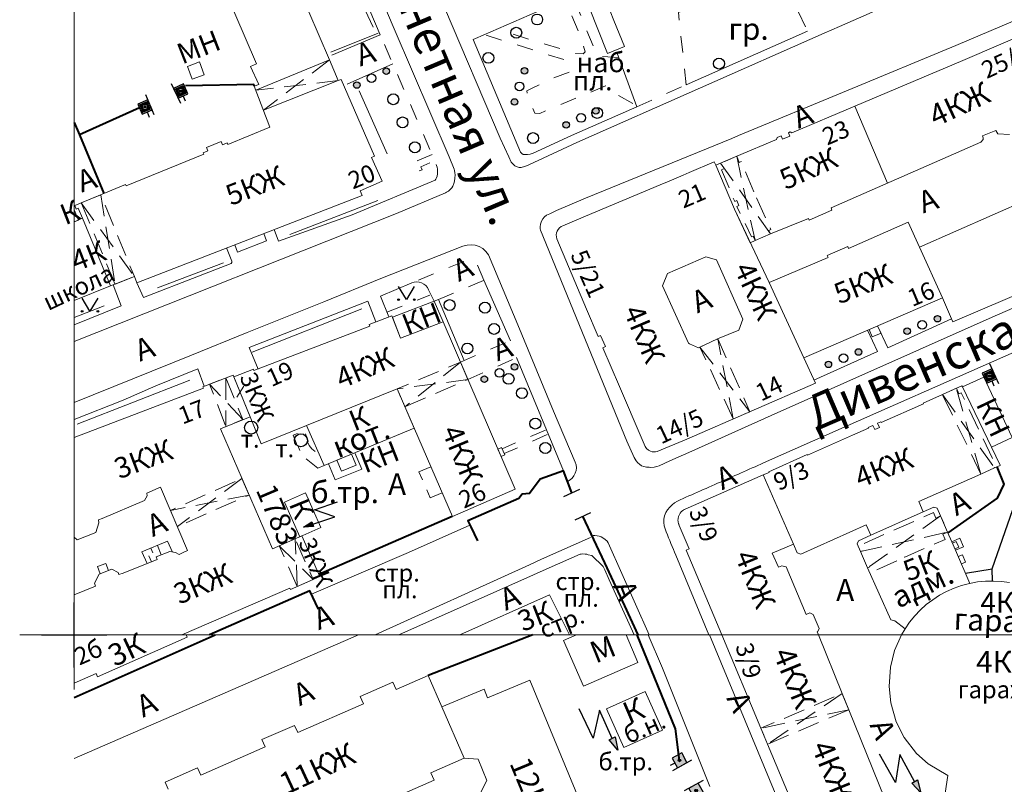
# Model space of a CAD drawing. Units: metres. Extents: x 113680 to 120708, y 95980 to 100997.
# Drawn here: x 115678 to 115859, y 96958 to 97099 of the extents above; entities that cross this region are included whole.
import ezdxf

# ---------------------------------------------------------------- set-up
doc = ezdxf.new("R2010")
doc.units = ezdxf.units.M
doc.linetypes.add('2g_01_5x1_5', pattern=[6, 3, -3])
doc.linetypes.add('2g_02x1', pattern=[6, 4, -2])
for name, color, linetype in [('02_Сетка', 7, 'Continuous'), ('03_Здания и строения', 7, 'Continuous'), ('04_Арки и галереи', 7, 'Continuous'), ('05_Элементы зданий', 7, 'Continuous'), ('06_Инженерно-технические сооружения', 7, 'Continuous'), ('07_Объекты электропередачи', 7, 'Continuous'), ('10_Границы покрытий и угодий', 7, 'Continuous'), ('13_Растительность', 7, 'Continuous'), ('14_Ограждения', 7, 'Continuous'), ('17_Топонимика', 7, 'Continuous'), ('32_Теплосеть', 7, 'Continuous')]:
    doc.layers.add(name, color=color, linetype=linetype)
doc.styles.add('LIKE11', font='bm431.shx')
doc.styles.add('LIKE14', font='p131.shx')
doc.styles.add('LIKE36', font='pragmai.shx')
doc.styles.add('Line_GUGK', font='txt')
doc.linetypes.add('2g_122_t', pattern='A,4,-4,6,-1.2,["Т",Line_GUGK,S=3.2,R=0,X=0,Y=-1.6],-5.6,6,-4,16,-4,16,-4,12', length=82.8)
doc.linetypes.add('2g_397_1', pattern='A,0,-2.5,[39,GUGK_2005.shx,S=2,R=0,X=2,Y=0],-5,[24,GUGK_2005.shx,S=2,R=0,X=2,Y=0],-2.5', length=10)
doc.linetypes.add('2g_472', pattern='A,3,[25,GUGK_2005.shx,S=1.2,R=0,X=0,Y=0],3', length=6)
doc.linetypes.add('2g_474_1a', pattern='A,3,-1,[28,GUGK_2005.shx,S=4,R=0,X=0,Y=0],-1,3', length=8)
doc.linetypes.add('2g_474_2c', pattern='A,3,-1,[32,GUGK_2005.shx,S=4,R=0,X=0,Y=0],-1,3', length=8)

# ---------------------------------------------------------------- blocks, each defined once
blk = doc.blocks.new('2g_389')
at = {"color": 0}
blk.add_circle((0, 0), 1, dxfattribs=at)
blk = doc.blocks.new('2g_210_6')
h = blk.add_hatch(color=0)
h.paths.add_polyline_path([(-2.4, 0, 1), (-3.6, 0, 1)])
h.paths.add_polyline_path([(3.6, 0, 1), (2.4, 0, 1)])
at = {"color": 0}
for centre, radius in [((-3, 0), 0.6), ((0, 0), 0.8), ((3, 0), 0.6)]:
    blk.add_circle(centre, radius, dxfattribs=at)
blk = doc.blocks.new('2g_056')
at = {"color": 0, "lineweight": 30}
blk.add_circle((0, 0), 1.2, dxfattribs=at)
blk = doc.blocks.new('2g_416')
at = {"color": 0}
blk.add_lwpolyline([(1.45, 2.4), (0, 0), (-1.45, 2.4)], dxfattribs=at)
for centre in [(-1.45, 0), (1.45, 0)]:
    blk.add_circle(centre, 0.15, dxfattribs=at)
blk = doc.blocks.new('2g_012')
at = {"color": 92}
for points in [[(0, -6), (0, 6)], [(-6, 0), (6, 0)]]:
    blk.add_lwpolyline(points, dxfattribs=at)
blk = doc.blocks.new('2g_112')
blk.add_hatch(color=0).paths.add_polyline_path([(0, 0), (0.33, 2.45), (1.45, 2.01)])
at = {"color": 0}
blk.add_lwpolyline([(0.89, 2.23), (3, 7.5), (-1.5, 4.8), (0.6, 10.4)], dxfattribs=at)
blk.add_lwpolyline([(0, 0), (0.33, 2.45), (1.45, 2.01)], close=True, dxfattribs=at)
blk = doc.blocks.new('2g_474a_1')
h = blk.add_hatch(color=255)
h.paths.add_polyline_path([(-0.85, -0.85), (0.85, -0.85), (0.85, 0.85), (-0.85, 0.85)])
edge = h.paths.add_edge_path(flags=16)
edge.add_arc((0, 0), 0.39, 0, 360)
h = blk.add_hatch(color=0)
edge = h.paths.add_edge_path()
edge.add_arc((0, 0), 0.24, 0, 360)
at = {"color": 0}
blk.add_line((0, 1), (0, 2), dxfattribs=at)
blk.add_lwpolyline([(1, -2), (1, 2)], dxfattribs=at)
blk.add_lwpolyline([(-1, -1), (1, -1), (1, 1), (-1, 1)], close=True, dxfattribs=at)
blk.add_circle((0, 0), 0.24, dxfattribs=at)
blk = doc.blocks.new('2g_474a_2')
h = blk.add_hatch(color=255)
h.paths.add_polyline_path([(0.85, 0.85), (-0.85, 0.85), (-0.85, -0.85), (0.85, -0.85)])
edge = h.paths.add_edge_path(flags=16)
edge.add_arc((0, 0), 0.39, 180, 540)
h = blk.add_hatch(color=0)
edge = h.paths.add_edge_path()
edge.add_arc((0, 0), 0.24, 0, 360)
at = {"color": 0}
blk.add_line((0, -1), (0, -2), dxfattribs=at)
blk.add_lwpolyline([(1, -2), (1, 2)], dxfattribs=at)
blk.add_lwpolyline([(1, 1), (-1, 1), (-1, -1), (1, -1)], close=True, dxfattribs=at)
blk.add_circle((0, 0), 0.24, dxfattribs=at)
blk = doc.blocks.new('2g_475_5')
at = {"color": 0}
blk.add_lwpolyline([(0, -1.6), (0, 1.6)], dxfattribs=at)

msp = doc.modelspace()

# ---------------------------------------------------------------- linework, layer by layer
at = {"layer": '02_Сетка', "color": 1, "linetype": 'Continuous', "lineweight": 20}
msp.add_lwpolyline([(115688.18, 96985.54), (115688.18, 97985.54), (116688.18, 97985.54), (116688.18, 96985.54)], close=True, dxfattribs=at)
at = {"layer": '02_Сетка', "color": 1, "linetype": 'Continuous', "lineweight": 20, "flags": 128}
for points in [[(115688.18, 96975.54), (115688.18, 96995.54)], [(115678.18, 96985.54), (115698.18, 96985.54)]]:
    msp.add_lwpolyline(points, dxfattribs=at)
at = {"layer": '03_Здания и строения', "color": 7, "linetype": 'Continuous', "lineweight": 20, "flags": 128}
for points in [[(115708.07, 97122.34), (115721.73, 97090.51), (115720.62, 97090.05), (115722.14, 97086.75), (115721.31, 97086.41), (115724.19, 97078.86), (115716.46, 97075.72), (115716.35, 97076), (115715.45, 97075.63), (115715.2, 97076.25), (115712.55, 97075.18), (115712.8, 97074.56), (115711.9, 97074.19), (115712.02, 97073.92), (115697.75, 97068.12), (115697.64, 97068.36), (115688.3, 97064.47), (115688.56, 97063.83), (115688.94, 97063.97), (115689.71, 97062.13), (115694.87, 97049.7), (115699.27, 97051.45), (115699.74, 97050.28), (115741.17, 97066.34), (115740.8, 97067.16), (115744.85, 97068.95), (115742.89, 97073.3), (115743.39, 97073.56), (115737.32, 97087.67), (115736.76, 97087.44), (115735.12, 97091.27), (115718.04, 97131.04)], [(115786.78, 97100.22), (115787.45, 97098.51), (115789.36, 97093.69), (115786.23, 97092.45), (115781.15, 97105.28)], [(115860.15, 97077.55), (115858.04, 97077.64), (115857.66, 97078.3), (115855.23, 97077.32), (115855.33, 97076.95), (115855.33, 97076.64), (115854.88, 97076.13), (115827.38, 97064.03), (115827.53, 97063.66), (115823.35, 97061.81), (115823.21, 97062.12), (115816.23, 97059.28), (115813.42, 97058.05), (115812.52, 97057.61), (115809.59, 97063.79), (115806.16, 97071.9), (115807.06, 97072.28), (115810.01, 97073.53), (115817.35, 97076.64), (115817.44, 97076.97), (115818.18, 97077.28), (115818.44, 97076.66), (115819.81, 97077.24), (115819.55, 97077.86), (115819.87, 97078), (115820.15, 97077.82), (115831.76, 97082.73), (115851.59, 97091.13), (115865.58, 97097.13)], [(115721.58, 97085.7), (115735.12, 97091.27)], [(115723, 97081.99), (115736.76, 97087.44)], [(115831.76, 97082.73), (115837.74, 97068.59)], [(115688.18, 97063.71), (115688.98, 97061.82), (115688.18, 97061.49)], [(115708.02, 96985.54), (115727.87, 96994.15), (115727.99, 96993.88), (115733.37, 96996.26), (115730.08, 97003.74), (115724.66, 97001.38), (115715.09, 97023.45), (115720.55, 97025.67), (115717.41, 97033.3), (115711.88, 97031.17), (115711.99, 97030.89), (115688.18, 97021.85), (115688.18, 97021.85)], [(115718.1, 97029.25), (115719.39, 97031.26)], [(115688.18, 96992.92), (115692.15, 96994.53), (115691.93, 96995.06), (115692.81, 96996.75), (115695.15, 96997.62), (115696.29, 96997.02), (115696.43, 96996.65), (115697.2, 96996.92), (115703.45, 96999.39), (115703.28, 96999.89), (115705.8, 97000.86), (115706.85, 97000.69), (115707.52, 97000.35), (115708.35, 97000.74), (115709.05, 97001.06), (115704.08, 97012.7), (115703.65, 97012.53), (115701.56, 97011.59), (115701.64, 97011.09), (115701.1, 97010.25), (115693.36, 97006.98), (115692.67, 97006.69), (115692.76, 97006.18), (115692.21, 97004.35), (115688.78, 97003), (115688.18, 97003.54)], [(115840.3, 96985.54), (115840.96, 96986.69), (115841.81, 96987.91), (115842.74, 96989.06), (115843.77, 96990.13), (115844.87, 96991.12), (115846.05, 96992.02), (115847.3, 96992.83), (115848.61, 96993.54), (115849.97, 96994.14), (115851.37, 96994.63), (115852.8, 96995.01), (115854.26, 96995.28), (115855.74, 96995.43), (115857.22, 96995.46), (115858.71, 96995.38), (115860.18, 96995.18)], [(115759.08, 96985.54), (115775.61, 96992.94), (115779.27, 96985.54)], [(115688.18, 96976.68), (115692.23, 96978.46), (115692.49, 96977.86), (115708.96, 96985.11), (115708.77, 96985.54)], [(115789.68, 96985.54), (115791.86, 96980.5), (115781.87, 96976.15), (115778.17, 96984.51), (115780.55, 96985.54)], [(115807.3, 96985.54), (115814.47, 96968.4), (115815.7, 96965.47), (115826.81, 96938.9), (115828.63, 96939.84), (115839.53, 96945.77), (115840.43, 96946.26), (115839.98, 96947.09), (115839.17, 96948.57), (115839.35, 96949.28), (115839.42, 96950.44), (115839.29, 96951.27), (115838.93, 96952.28), (115838.36, 96953.19), (115837.68, 96953.88), (115836.96, 96954.38), (115837.23, 96955.41), (115830.61, 96971.78), (115829.4, 96974.77), (115825.04, 96985.54)], [(115848.33, 96956.49), (115848.85, 96959.72), (115845.2, 96961.83), (115843.06, 96963.78), (115840.82, 96966.68), (115839.35, 96969.59), (115838.36, 96973.08), (115838.04, 96976.07), (115838.28, 96979.62), (115839.04, 96982.68), (115840.3, 96985.54)], [(115748.36, 96956.23), (115754.36, 96958.86), (115753.77, 96960.19), (115759.93, 96962.88), (115755.79, 96972.35), (115753.28, 96978.09), (115747.39, 96975.51), (115746.81, 96976.84), (115740.81, 96974.22), (115741.39, 96972.89), (115729.31, 96967.6), (115728.73, 96968.93), (115722.73, 96966.31), (115723.31, 96964.98), (115711.47, 96959.8), (115710.89, 96961.13), (115704.9, 96958.51), (115705.48, 96957.18)]]:
    msp.add_lwpolyline(points, dxfattribs=at)
for points in [[(115709.04, 97090.07), (115711.24, 97090.89), (115712.12, 97088.52), (115709.92, 97087.7)], [(115873.2, 97076.82), (115863.79, 97072.71), (115862.86, 97072.32), (115866.19, 97065.63), (115864.1, 97064.75), (115863.65, 97065.67), (115843.65, 97056.84), (115847.86, 97047.53), (115849.51, 97043.65), (115849.78, 97043.08), (115884.1, 97057.75), (115885.97, 97058.7), (115875.8, 97077.98), (115875.2, 97077.7)], [(115688.18, 97047.04), (115688.18, 97061.49), (115689.71, 97062.13), (115694.87, 97049.7)], [(115815.98, 97050.31), (115822.35, 97036.48), (115847.86, 97047.53), (115843.65, 97056.84), (115841.53, 97061.4), (115830.6, 97056.6), (115830.43, 97056.95), (115826.67, 97055.32), (115826.82, 97054.95)], [(115797.27, 97051.98), (115796.37, 97049.72), (115801.14, 97039.16), (115801.31, 97039.06), (115802.98, 97038.34), (115806.47, 97039.95), (115810.42, 97041.6), (115811.16, 97043.58), (115806.29, 97054.5), (115804.32, 97055.08)], [(115746.72, 97043.96), (115754.39, 97046.91), (115756.02, 97043.11), (115748.2, 97040.1)], [(115757.75, 97007.34), (115769.31, 97012.32), (115756.02, 97043.11), (115748.2, 97040.1), (115746.62, 97044.21), (115742.45, 97042.6), (115742.55, 97042.32), (115721.25, 97034.13), (115721.15, 97034.41), (115717.53, 97033.02), (115722.61, 97020.65), (115747.58, 97030.79)], [(115814.89, 97014.96), (115815.96, 97015.43), (115815.9, 97015.56), (115823, 97018.72), (115823.06, 97018.58), (115830.76, 97022), (115831.32, 97022.25), (115834.27, 97023.56), (115834.21, 97023.7), (115835.06, 97024.07), (115835.39, 97023.32), (115836.26, 97023.71), (115835.92, 97024.46), (115836.49, 97024.71), (115836.55, 97024.57), (115844.33, 97028.03), (115844.27, 97028.17), (115847.84, 97029.75), (115850.4, 97030.89), (115851.43, 97031.34), (115851.52, 97031.15), (115856.88, 97020.04), (115858.46, 97016.76), (115858.48, 97016.72), (115857.42, 97016.25), (115854.91, 97015.13), (115843.48, 97010.06), (115844.31, 97008.19), (115834.66, 97003.89), (115833.83, 97005.77), (115821.78, 97000.39), (115821.15, 97000.65), (115820.44, 97002.26)], [(115851.52, 97031.15), (115855.46, 97032.91), (115860.68, 97021.87), (115856.88, 97020.04)], [(115730.91, 97024.02), (115747.58, 97030.79), (115750.73, 97023.53), (115734.15, 97016.7)], [(115736.52, 97017.68), (115739.19, 97018.78), (115740.02, 97016.74), (115737.36, 97015.67)], [(115807.3, 96985.54), (115825.04, 96985.54), (115824.79, 96986.13), (115824.92, 96986.18), (115825.18, 96986.73), (115824.09, 96989.31), (115823.45, 96989.63), (115822.77, 96989.33), (115819.08, 96998.07), (115818.34, 96998.27), (115817.69, 96998.02), (115816.54, 97000.6), (115820.44, 97002.26), (115814.89, 97014.96), (115800.52, 97008.68), (115800.42, 97008.63), (115800.32, 97008.58), (115800.22, 97008.51), (115800.12, 97008.45), (115800.03, 97008.37), (115799.94, 97008.3), (115799.85, 97008.21), (115799.76, 97008.12), (115799.68, 97008.02), (115799.61, 97007.92), (115799.54, 97007.81), (115799.48, 97007.7), (115799.42, 97007.58), (115799.37, 97007.47), (115799.33, 97007.34), (115799.29, 97007.22), (115799.26, 97007.09), (115799.24, 97006.97), (115799.23, 97006.84), (115799.22, 97006.71), (115799.22, 97006.59), (115799.23, 97006.46), (115799.24, 97006.34), (115799.27, 97006.22), (115799.29, 97006.11), (115799.33, 97005.99), (115799.36, 97005.89), (115799.41, 97005.78), (115799.45, 97005.68), (115801.26, 97001.36), (115800.75, 97001.14)], [(115729.67, 97003.56), (115733.56, 97005.27), (115730.74, 97011.68), (115726.85, 97009.97)], [(115852.91, 96995.03), (115850.25, 97001.12), (115849.57, 97002.67), (115848.8, 97004.45), (115847.5, 97007.42), (115846.88, 97008.86), (115846.24, 97009.04), (115844.31, 97008.19), (115834.66, 97003.89), (115832.38, 97002.87), (115832.14, 97002.29), (115832.77, 97000.87), (115834.09, 96997.9), (115838.35, 96988.3), (115839.07, 96988.13), (115840.97, 96986.69), (115841.81, 96987.91), (115842.74, 96989.06), (115843.77, 96990.13), (115844.87, 96991.12), (115846.05, 96992.02), (115847.3, 96992.83), (115848.61, 96993.54), (115849.97, 96994.14), (115851.37, 96994.63), (115852.8, 96995.01)], [(115759.93, 96962.88), (115755.79, 96972.35), (115763.56, 96975.55), (115764.2, 96974), (115771.99, 96977.22), (115782.96, 96950.69), (115781.44, 96950.06), (115784.19, 96943.42), (115780.45, 96941.87), (115769.45, 96937.33), (115768.61, 96939.36), (115769.64, 96941.34), (115768.65, 96943.83), (115766.76, 96943.81), (115763.98, 96950.11), (115764.89, 96951.31), (115762.81, 96956.3), (115764.09, 96958.78), (115762.45, 96962.74)]]:
    msp.add_lwpolyline(points, close=True, dxfattribs=at)
msp.add_lwpolyline([(115809.59, 97063.79), (115815.98, 97050.31), (115822.35, 97036.48), (115824.48, 97031.8), (115800.86, 97021.54), (115795.41, 97019.27, -0.170409), (115794.17, 97019.31), (115793.78, 97019.52), (115793.45, 97019.81), (115793.2, 97020.17), (115793.2, 97020.17), (115793.2, 97020.17), (115792.65, 97021.46), (115788.49, 97031.23), (115785.43, 97038.35), (115785.87, 97038.54), (115784.99, 97040.57), (115784.56, 97040.38), (115782.38, 97045.45), (115776.95, 97058.37), (115776.95, 97058.37), (115776.86, 97058.72), (115776.84, 97059.08), (115776.88, 97059.44), (115777, 97059.78, -0.197662), (115778.04, 97060.77), (115782.2, 97062.5), (115795.96, 97068.27), (115797.62, 97068.97), (115800.16, 97070.05), (115801.27, 97070.53), (115805.9, 97072.49), (115806.16, 97071.9), (115809.59, 97063.79)], format="xyb", dxfattribs=at)
at = {"layer": '04_Арки и галереи', "color": 7, "linetype": '2g_02x1', "lineweight": 20, "flags": 128}
for points in [[(115735.12, 97091.27), (115723, 97081.99)], [(115736.76, 97087.44), (115721.58, 97085.7)], [(115813.42, 97058.05), (115813.06, 97058.87), (115812.73, 97058.72), (115810.04, 97064.33), (115810.43, 97064.5), (115810.04, 97065.42), (115809.65, 97065.25), (115807.2, 97071.02), (115807.53, 97071.16), (115807.06, 97072.28), (115810.01, 97073.53), (115810.48, 97072.41), (115810.83, 97072.56), (115813.28, 97066.79), (115812.93, 97066.64), (115813.32, 97065.72), (115813.67, 97065.87), (115816.29, 97060.07), (115815.9, 97059.89), (115816.23, 97059.28)], [(115810.01, 97073.53), (115813.38, 97058.11)], [(115807.06, 97072.28), (115816.24, 97059.27)], [(115693.1, 97066.47), (115695.72, 97050.04)], [(115689.5, 97064.97), (115699.27, 97051.45)], [(115699.27, 97051.45), (115695.72, 97050.04)], [(115803.24, 97038.46), (115812.46, 97026.58)], [(115809.39, 97025.25), (115806.52, 97039.96)], [(115759.22, 97035.71), (115749.01, 97027.48)], [(115719.23, 97025.16), (115713.1, 97031.64)], [(115716.08, 97032.79), (115716.09, 97023.86)], [(115760.61, 97032.49), (115747.58, 97030.79)], [(115847.84, 97029.75), (115857.42, 97016.25)], [(115854.91, 97015.13), (115850.4, 97030.89)], [(115719.04, 97014.33), (115707.17, 97005.46)], [(115720.37, 97011.27), (115705.91, 97008.42)], [(115847.5, 97007.42), (115834.09, 96997.9)], [(115832.77, 97000.87), (115848.8, 97004.45)], [(115729.23, 96994.43), (115728.83, 97003.2)], [(115725.91, 97001.93), (115732.14, 96995.72)], [(115829.4, 96974.77), (115815.7, 96965.47)], [(115830.61, 96971.78), (115814.47, 96968.4)]]:
    msp.add_lwpolyline(points, dxfattribs=at)
for points in [[(115689.5, 97064.97), (115693.1, 97066.47), (115699.27, 97051.45), (115695.72, 97050.04)], [(115809.39, 97025.25), (115803.24, 97038.46), (115806.52, 97039.96), (115812.46, 97026.58)], [(115759.22, 97035.71), (115760.61, 97032.49), (115749.01, 97027.48), (115747.58, 97030.79)], [(115716.08, 97032.79), (115719.23, 97025.16), (115716.08, 97023.86), (115713.1, 97031.64)], [(115854.91, 97015.13), (115847.84, 97029.75), (115850.4, 97030.89), (115850.88, 97029.89), (115851.27, 97030.08), (115857.42, 97017.27), (115857.03, 97017.08), (115857.42, 97016.25)], [(115719.04, 97014.33), (115720.37, 97011.27), (115707.17, 97005.46), (115705.91, 97008.42)], [(115847.5, 97007.42), (115846.89, 97007.15), (115846.64, 97007.04), (115846.19, 97008.04), (115833.07, 97002.2), (115833.52, 97001.2), (115832.77, 97000.87), (115834.09, 96997.9), (115834.9, 96998.26), (115835.31, 96997.32), (115840.14, 96999.47), (115840.05, 96999.68), (115840.84, 97000.03), (115840.93, 96999.82), (115848.34, 97003.11), (115847.92, 97004.05), (115848.8, 97004.45)], [(115729.23, 96994.43), (115725.91, 97001.93), (115728.83, 97003.2), (115732.14, 96995.72)], [(115830.61, 96971.78), (115815.7, 96965.47), (115814.47, 96968.4), (115829.4, 96974.77)]]:
    msp.add_lwpolyline(points, close=True, dxfattribs=at)
at = {"layer": '05_Элементы зданий', "color": 7, "linetype": 'Continuous', "lineweight": 20, "flags": 128}
for points in [[(115717.73, 97057.26), (115718.25, 97055.9), (115723.59, 97057.97), (115723.07, 97059.33)], [(115834.36, 97041.69), (115834.95, 97040.33), (115836.55, 97041), (115835.92, 97042.36)], [(115701.61, 96998.66), (115700.64, 97000.81), (115705.39, 97002.76), (115706.27, 97000.78)], [(115849.67, 97002.44), (115850.38, 97002.75), (115850.85, 97001.66), (115850.15, 97001.35)], [(115702.31, 97001.5), (115702.69, 97000.62)], [(115704.21, 97000.25), (115703.5, 97001.99)], [(115692.96, 96996.81), (115692.47, 96998.14), (115694.03, 96998.71), (115694.52, 96997.38)], [(115701.94, 97000.08), (115702.41, 96998.98)], [(115851.34, 96998.62), (115852.11, 96998.95), (115851.53, 97000.29), (115850.76, 96999.95)]]:
    msp.add_lwpolyline(points, dxfattribs=at)
for points in [[(115766.12, 97019.71), (115766.8, 97020), (115767.39, 97018.63), (115766.72, 97018.34)], [(115850.25, 97001.12), (115849.57, 97002.67), (115851.05, 97003.32), (115851.73, 97001.77)]]:
    msp.add_lwpolyline(points, close=True, dxfattribs=at)
at = {"layer": '05_Элементы зданий', "color": 7, "linetype": '2g_02x1', "lineweight": 20, "flags": 128}
msp.add_lwpolyline([(115753.8, 97016.44), (115751.6, 97015.51), (115753.67, 97010.76), (115755.86, 97011.7)], dxfattribs=at)
at = {"layer": '06_Инженерно-технические сооружения', "color": 7, "linetype": '2g_02x1', "lineweight": 20, "flags": 128}
msp.add_lwpolyline([(115734.15, 97016.7), (115733, 97016.2), (115730.03, 97018.53), (115729.32, 97020.39), (115729.22, 97020.36), (115728.47, 97022.27), (115730.51, 97023.11), (115731.25, 97021.14), (115731.09, 97021.07), (115731.09, 97021.07), (115731.41, 97020.37), (115731.88, 97019.75), (115732.48, 97019.25), (115733.17, 97018.9), (115733.17, 97018.9)], close=True, dxfattribs=at)
at = {"layer": '07_Объекты электропередачи', "color": 7, "linetype": 'Continuous', "lineweight": 20, "flags": 128}
msp.add_lwpolyline([(115786.07, 96971.99), (115793.2, 96975.14), (115796.35, 96968.07), (115789.24, 96964.87)], close=True, dxfattribs=at)
at = {"layer": '10_Границы покрытий и угодий', "color": 7, "linetype": 'Continuous', "lineweight": 20, "flags": 128}
for points in [[(115688.18, 97196.46), (115690.14, 97197.14), (115690.88, 97195.28), (115701.15, 97198.6), (115703.18, 97193.57), (115709.99, 97177.51), (115715.29, 97164.85), (115723.32, 97145.7), (115744.47, 97095.87), (115735.58, 97092.15)], [(115725.83, 97146.84), (115747.06, 97096.96), (115757.13, 97073.42), (115758.07, 97071.18), (115758.14, 97070.92), (115758.22, 97070.49), (115758.23, 97070.1), (115758.22, 97069.49), (115758.15, 97068.97), (115758.02, 97068.54), (115757.81, 97068.06), (115757.61, 97067.72), (115757.36, 97067.41), (115757.04, 97067.14), (115756.68, 97066.91), (115756.47, 97066.8), (115747.46, 97063.01), (115688.18, 97039.49)], [(115756.3, 97100.87), (115766.54, 97076.85), (115768.12, 97073.46), (115768.57, 97072.46), (115768.89, 97072.06), (115769.23, 97071.77), (115769.65, 97071.58), (115770.01, 97071.5), (115770.37, 97071.48), (115770.98, 97071.63), (115771.39, 97071.79), (115771.82, 97071.99), (115780.65, 97076.04), (115826.12, 97096.18), (115828.92, 97097.39), (115845.38, 97104.71)], [(115781.71, 97103.85), (115761.99, 97095.16), (115761.59, 97094.99), (115770.27, 97074.29), (115770.48, 97074.02), (115770.74, 97073.86), (115771.04, 97073.84), (115771.07, 97073.84), (115771.57, 97073.86), (115772.04, 97073.95), (115772.59, 97074.13), (115779.66, 97077.36), (115791.65, 97082.63), (115788.02, 97092.51)], [(115860.87, 97098.38), (115850.3, 97093.88)], [(115823.06, 97096.56), (115800.7, 97086.65)], [(115801.79, 97019.34), (115797.71, 97017.56), (115795.75, 97016.66), (115795.31, 97016.49), (115794.86, 97016.38), (115794.23, 97016.34), (115793.9, 97016.36), (115793.43, 97016.38), (115792.96, 97016.5), (115792.53, 97016.66), (115792.12, 97016.92), (115791.81, 97017.21), (115791.52, 97017.56), (115791.19, 97018.18), (115789.84, 97021.17), (115773.94, 97059.93), (115773.88, 97060.2), (115773.9, 97060.55), (115773.96, 97061.06), (115774.14, 97061.61), (115774.36, 97062.06), (115774.68, 97062.42), (115775.05, 97062.69), (115775.65, 97062.98), (115776.9, 97063.59), (115782.22, 97065.86), (115809.1, 97076.82), (115810.33, 97077.33), (115830.51, 97085.68), (115850.3, 97093.88), (115830.51, 97085.68), (115810.33, 97077.33), (115809.1, 97076.82), (115782.22, 97065.86), (115776.9, 97063.59), (115775.65, 97062.98), (115775.05, 97062.69), (115774.68, 97062.42), (115774.36, 97062.06), (115774.14, 97061.61), (115773.96, 97061.06), (115773.9, 97060.55), (115773.88, 97060.2), (115773.94, 97059.93), (115789.84, 97021.17), (115791.19, 97018.18), (115791.52, 97017.56), (115791.81, 97017.21), (115792.12, 97016.92), (115792.53, 97016.66), (115792.96, 97016.5), (115793.43, 97016.38), (115793.9, 97016.36), (115794.23, 97016.34), (115794.86, 97016.38), (115795.31, 97016.49), (115795.75, 97016.66), (115797.71, 97017.56), (115801.79, 97019.34), (115816.34, 97025.91), (115856.99, 97043.99), (115885.02, 97056.14)], [(115724.96, 97060.06), (115725.79, 97057.91), (115739.29, 97062.8), (115754.56, 97069.16)], [(115688.18, 97028.25), (115709.79, 97036.98), (115719.98, 97041.13), (115734.08, 97046.78), (115744.6, 97051.04), (115759.69, 97057), (115759.69, 97057), (115760.43, 97057.21), (115761.19, 97057.27), (115761.94, 97057.18), (115762.67, 97056.94), (115763.33, 97056.56), (115763.9, 97056.06), (115764.36, 97055.45), (115764.36, 97055.45), (115769.75, 97042.58), (115776.35, 97026.71), (115780.31, 97017.31), (115780.47, 97016.81), (115780.53, 97016.29), (115780.48, 97015.76), (115780.34, 97015.26), (115780.1, 97014.79), (115779.77, 97014.38), (115779.37, 97014.04), (115778.91, 97013.78)], [(115699.74, 97050.28), (115700.95, 97047.6), (115711.03, 97051.5), (115717.05, 97053.84), (115717.16, 97053.99), (115717.2, 97054.18), (115717.19, 97054.27), (115716.23, 97056.68)], [(115695.38, 97049.9), (115696.85, 97046.02), (115688.18, 97042.58)], [(115746.06, 97044), (115744.5, 97047.85), (115750.26, 97050.26), (115750.26, 97050.26), (115750.71, 97050.4), (115751.17, 97050.44), (115751.63, 97050.4), (115752.07, 97050.27), (115752.48, 97050.05), (115752.84, 97049.76), (115753.14, 97049.41), (115753.36, 97049), (115754.39, 97046.91), (115754.2, 97046.83)], [(115763.52, 97050.74), (115763.52, 97050.74), (115768.43, 97039.63)], [(115743.69, 97043.08), (115742.22, 97046.89), (115720.36, 97038.39), (115722.01, 97034.42)], [(115754.39, 97046.91), (115755.16, 97047.23), (115759.88, 97035.99)], [(115804.87, 96985.54), (115798.8, 97000.2), (115798.58, 97000.74), (115798.37, 97001.27), (115798.15, 97001.81), (115797.93, 97002.34), (115797.71, 97002.88), (115797.5, 97003.41), (115797.28, 97003.95), (115797.06, 97004.49), (115796.84, 97005.03), (115796.69, 97005.62), (115796.61, 97006.23), (115796.63, 97006.84), (115796.76, 97007.45), (115797, 97008.03), (115797.32, 97008.56), (115797.7, 97009.04), (115798.12, 97009.46), (115798.59, 97009.83), (115799.1, 97010.14), (115799.63, 97010.38), (115800.16, 97010.62), (115800.69, 97010.85), (115801.22, 97011.09), (115801.75, 97011.32), (115802.28, 97011.55), (115802.81, 97011.79), (115803.33, 97012.02), (115803.86, 97012.26), (115804.39, 97012.49), (115804.92, 97012.73), (115805.45, 97012.96), (115805.98, 97013.19), (115806.51, 97013.43), (115807.03, 97013.66), (115807.56, 97013.9), (115808.09, 97014.13), (115808.62, 97014.37), (115809.15, 97014.6), (115809.68, 97014.83), (115810.21, 97015.07), (115810.73, 97015.3), (115811.26, 97015.54), (115811.79, 97015.77), (115812.32, 97016.01), (115812.85, 97016.24), (115813.38, 97016.47), (115813.91, 97016.71), (115814.43, 97016.94), (115814.96, 97017.18), (115835.59, 97026.34), (115850.64, 97032.94), (115863.1, 97038.47)], [(115778.17, 97015.74), (115769.54, 97036.52)], [(115712.12, 97031.27), (115710.94, 97034.44), (115703.22, 97031.36), (115697.19, 97028.73), (115688.18, 97025.15)], [(115731.82, 96993.02), (115749.7, 97000.73), (115760.96, 97005.7)], [(115783.14, 97003.47), (115774.14, 96999.45), (115771.89, 96998.44), (115743.53, 96985.54)], [(115793.9, 96985.54), (115786.41, 97002.45), (115786.2, 97002.8), (115785.85, 97003.11), (115785.42, 97003.39), (115785.08, 97003.56), (115784.74, 97003.68), (115784.33, 97003.77), (115783.95, 97003.8), (115783.63, 97003.8), (115783.43, 97003.77)], [(115791.17, 96985.54), (115786.56, 96995.65), (115785.77, 96997.53), (115785.45, 96998.14), (115783.35, 97000.14), (115782.73, 97000.3), (115782.46, 97000.38), (115782.13, 97000.42), (115781.74, 97000.45), (115781.44, 97000.42), (115781.24, 97000.38), (115774.98, 96997.65), (115772.67, 96996.62), (115747.91, 96985.54)], [(115688.18, 96962.84), (115740.46, 96985.54)], [(115793.76, 96985.54), (115796.39, 96979.42), (115805.1, 96957.7)], [(115831.55, 96921.61), (115805.01, 96985.54)]]:
    msp.add_lwpolyline(points, dxfattribs=at)
at = {"layer": '10_Границы покрытий и угодий', "color": 7, "linetype": '2g_01_5x1_5', "lineweight": 20, "flags": 128}
for points in [[(115800.7, 97086.65), (115799.32, 97099.94), (115817.64, 97107.86), (115823.06, 97096.56)], [(115788.32, 97091.68), (115784.43, 97091.91), (115780.98, 97100.26), (115780.23, 97101.76), (115779.52, 97101.85), (115779.12, 97100.88), (115781.69, 97094.5), (115782.13, 97092.73), (115781.78, 97092.37), (115780.45, 97092.42), (115766.21, 97096.8)], [(115754.56, 97069.16), (115754.68, 97069.31), (115754.8, 97069.57), (115754.92, 97069.88), (115754.99, 97070.29), (115755.03, 97070.74), (115755, 97071.15), (115754.94, 97071.52), (115754.82, 97071.86), (115754.6, 97072.5), (115744.47, 97095.87)], [(115763.93, 97095.8), (115778.41, 97091.26), (115779.25, 97090.64), (115779.52, 97089.67), (115779.3, 97089), (115775.84, 97087.76), (115772.56, 97086.13), (115771.41, 97085.55), (115771.55, 97084.53), (115772.92, 97081.47), (115773.81, 97081.43), (115785.9, 97086.48), (115786.56, 97086.34), (115787.4, 97085.5), (115787.85, 97084.97), (115791.55, 97082.91)], [(115791.65, 97082.64), (115800.7, 97086.65)], [(115754, 97073.86), (115750.54, 97072.38), (115751.26, 97070.68), (115752.18, 97071.07), (115751.95, 97071.62), (115754.48, 97072.67)], [(115763.52, 97050.74), (115762.21, 97053.85), (115761.99, 97054.08), (115761.72, 97054.28), (115761.43, 97054.41), (115761.11, 97054.49), (115760.78, 97054.5), (115760.46, 97054.46), (115760.15, 97054.35), (115750.26, 97050.26)], [(115755.16, 97047.23), (115763.52, 97050.74)], [(115745.71, 97044.87), (115753.62, 97048.02)], [(115759.22, 97035.71), (115768.43, 97039.63)], [(115760.61, 97032.49), (115769.54, 97036.52)], [(115774.85, 97023.21), (115766.9, 97019.78)], [(115775.19, 97022.41), (115767.28, 97018.89)]]:
    msp.add_lwpolyline(points, dxfattribs=at)
at = {"layer": '13_Растительность', "color": 7, "linetype": '2g_397_1', "lineweight": 20, "flags": 128}
for points in [[(115743.18, 97097.28), (115730.51, 97124.28), (115722.01, 97147.12)], [(115740.62, 97085.55), (115745.74, 97073.97)], [(115727.84, 97059.18), (115744.05, 97065.4)], [(115703.53, 97049.38), (115715.63, 97053.95)], [(115688.2, 97043.87), (115693.71, 97046.02)], [(115720.94, 97037.51), (115741.1, 97045.47)], [(115688.72, 97024.32), (115709.44, 97032.37)]]:
    msp.add_lwpolyline(points, dxfattribs=at)
at = {"layer": '14_Ограждения', "color": 7, "linetype": '2g_474_1a', "lineweight": 20, "flags": 128}
for points in [[(115735.36, 97092.69), (115744.08, 97096.16)], [(115746.79, 97090.52), (115738.42, 97086.8)], [(115835.92, 97042.36), (115837.8, 97038.31), (115849.51, 97043.65)], [(115824.22, 97032.37), (115835.91, 97037.65), (115834.05, 97041.55)]]:
    msp.add_lwpolyline(points, dxfattribs=at)
at = {"layer": '14_Ограждения', "color": 7, "linetype": '2g_472', "lineweight": 40, "flags": 128}
for points in [[(115721.31, 97086.41), (115721.21, 97086.71), (115708.69, 97086.46)], [(115700.24, 97082.42), (115689.15, 97077.45)], [(115688.18, 97079.75), (115689.2, 97077.47), (115693.65, 97066.7)], [(115779.7, 97011.69), (115778.17, 97015.74), (115773.88, 97014.19), (115771.91, 97011.55), (115770.59, 97011.44), (115769.97, 97010.64), (115760.57, 97006.5), (115761.11, 97005.4), (115762.35, 97002.82)], [(115857.86, 97016.44), (115859.13, 97013.26), (115857.88, 97010.68), (115848.86, 97004.31)], [(115733.17, 96996.72), (115757.71, 97007.38)], [(115791.9, 96985.54), (115789.42, 96990.87), (115785.74, 96998.79), (115781.75, 97007.37)], [(115733.11, 96990.27), (115731.55, 96993.67), (115713.07, 96985.54)], [(115688.18, 96974.07), (115714.12, 96985.54)], [(115772.52, 96985.54), (115753.28, 96978.09)], [(115799.51, 96962.49), (115798.77, 96968.3), (115791.72, 96985.54)]]:
    msp.add_lwpolyline(points, dxfattribs=at)
at = {"layer": '14_Ограждения', "color": 7, "linetype": '2g_474_2c', "lineweight": 20, "flags": 128}
msp.add_lwpolyline([(115734.97, 97017), (115736.21, 97014.06), (115741.06, 97016.02), (115739.82, 97019)], dxfattribs=at)
at = {"layer": '32_Теплосеть', "color": 200, "linetype": '2g_122_t', "lineweight": 30, "flags": 128}
for points in [[(115857.05, 96995.46), (115856.96, 96997.7), (115865.08, 97020.92), (115868.73, 97023.07)], [(115852.1, 96996.88), (115856.96, 96997.7)]]:
    msp.add_lwpolyline(points, dxfattribs=at)

# ---------------------------------------------------------------- block references
at = {"layer": '02_Сетка', "color": 92, "linetype": 'Continuous', "lineweight": 20}
msp.add_blockref('2g_012', (115688.18, 96985.54), dxfattribs=at)
at = {"layer": '06_Инженерно-технические сооружения', "color": 7, "linetype": 'Continuous', "lineweight": 20}
for p in [(115720.74, 97023.67), (115729.89, 97021.33)]:
    msp.add_blockref('2g_056', p, dxfattribs=at)
at = {"layer": '07_Объекты электропередачи', "color": 7, "linetype": 'Continuous', "lineweight": 20, "xscale": 0.7499999999999999, "yscale": 0.7499999999999999, "rotation": 309.817923015822}
msp.add_blockref('2g_112', (115730.35, 97005.37), dxfattribs=at)
at = {"layer": '07_Объекты электропередачи', "color": 7, "linetype": 'Continuous', "lineweight": 20}
for p, rotation in [((115788.13, 96964.35), 46.21671720284678), ((115843.88, 96956.5), 50.30025137514619)]:
    msp.add_blockref('2g_112', p, dxfattribs=dict(at, rotation=rotation))
at = {"layer": '13_Растительность', "color": 7, "linetype": 'Continuous', "lineweight": 20}
for name, p in [('2g_389', (115773.33, 97098.68)), ('2g_389', (115769.49, 97096.24)), ('2g_389', (115764.36, 97091.63)), ('2g_389', (115806.76, 97090.57)), ('2g_389', (115746.87, 97084.02)), ('2g_389', (115784.36, 97081.5)), ('2g_389', (115748.57, 97079.76)), ('2g_389', (115772.57, 97076.89)), ('2g_389', (115750.84, 97075.18)), ('2g_416', (115749.29, 97047.19)), ('2g_416', (115691.11, 97045.04)), ('2g_389', (115757.23, 97046.18)), ('2g_389', (115763.72, 97045.71)), ('2g_389', (115765.4, 97041.79)), ('2g_389', (115760.5, 97038.21)), ('2g_389', (115768.08, 97032.62)), ('2g_389', (115770.52, 97030)), ('2g_389', (115772.99, 97024.4)), ('2g_389', (115774.83, 97019.91))]:
    msp.add_blockref(name, p, dxfattribs=at)
for p, rotation in [((115742.88, 97087.91), 205.2838776519049), ((115770.07, 97086.38), 252.1759573814995), ((115781.39, 97080.58), 205.2838776519049), ((115844.14, 97042.54), 22.31000000015554), ((115829.65, 97036.42), 22.31000000015554), ((115766.39, 97033.71), 22.31000000015554)]:
    msp.add_blockref('2g_210_6', p, dxfattribs=dict(at, rotation=rotation))
at = {"layer": '14_Ограждения', "color": 7, "linetype": 'Continuous', "lineweight": 20}
for name, p, rotation in [('2g_474a_1', (115707.8, 97085.52), 204.753295592494), ('2g_474a_2', (115701.22, 97082.6), 22.69744486969816), ('2g_474a_2', (115856.49, 97033.15), 24.21161331559361), ('2g_475_5', (115779.7, 97011.69), 295.2281290969236), ('2g_475_5', (115781.75, 97007.37), 295.2281290969236), ('2g_474a_2', (115799.51, 96962.49), 299.0270465135507), ('2g_474a_1', (115802.57, 96956.96), 119.0270465135506)]:
    msp.add_blockref(name, p, dxfattribs=dict(at, rotation=rotation))

# ---------------------------------------------------------------- texts
at = {"layer": '03_Здания и строения', "color": 7, "linetype": 'Continuous', "lineweight": 15}
for s, height, rotation, style, p in [('МН', 3.8, 21.2974, 'LIKE14', (115708.05, 97090.39)), ('25/16', 3.2, 24.5181, 'LIKE36', (115855.97, 97087.72)), ('4КЖ', 4, 24.8539, 'LIKE14', (115846.58, 97078.87)), ('23', 3.2, 23.0176, 'LIKE36', (115826.64, 97075.49)), ('5КЖ', 3.8, 24.162, 'LIKE14', (115819.01, 97067.31)), ('5КЖ', 3.8, 21.2974, 'LIKE14', (115717, 97064.4)), ('20', 3.2, 22.3354, 'LIKE36', (115739.42, 97067.41)), ('21', 3.2, 23.1986, 'LIKE36', (115800.19, 97063.9)), ('К', 3.8, 21.2974, 'LIKE14', (115686.55, 97060.84)), ('4К', 3.8, 21.2974, 'LIKE14', (115688.58, 97052.33)), ('5/21', 3.2, 293.9292, 'LIKE36', (115779.39, 97055.42)), ('4КЖ', 3.8, 294.7751, 'LIKE14', (115809.45, 97052.93)), ('5КЖ', 3.8, 21.5799, 'LIKE14', (115828.85, 97046.3)), ('школа', 3.2, 25.1526, 'LIKE11', (115683.43, 97045.08)), ('16', 3.2, 22.6199, 'LIKE36', (115842.27, 97045.81)), ('КН', 3.8, 21.2974, 'LIKE14', (115749.42, 97040.67)), ('4КЖ', 3.8, 293.1041, 'LIKE14', (115789.12, 97045.14)), ('4КЖ', 3.8, 23.1798, 'LIKE14', (115737.35, 97030.74)), ('19', 3.2, 24.4283, 'LIKE36', (115724.47, 97031.07)), ('3КЖ', 3.2, 291.9799, 'LIKE14', (115718.57, 97033)), ('14', 3.2, 25.8664, 'LIKE36', (115814.49, 97028.4)), ('17', 3.2, 20.9657, 'LIKE36', (115708.11, 97024.2)), ('К', 3.8, 21.4588, 'LIKE14', (115739.69, 97022.92)), ('КН', 3.8, 295.4633, 'LIKE14', (115853.93, 97027.97)), ('14/5', 3.2, 25.0784, 'LIKE36', (115796.11, 97020.54)), ('кот.', 4, 21.2888, 'LIKE11', (115736.69, 97017.99)), ('4КЖ', 3.8, 292.369, 'LIKE14', (115755.73, 97023.09)), ('3КЖ', 3.8, 20.7461, 'LIKE14', (115696.49, 97014.15)), ('КН', 3.8, 21.4588, 'LIKE14', (115741.7, 97015.22)), ('4КЖ', 3.8, 21.4768, 'LIKE14', (115832.69, 97012.51)), ('9/3', 3.2, 25.0784, 'LIKE36', (115817.74, 97011.98)), ('26', 3.2, 24.4283, 'LIKE36', (115759.86, 97008.72)), ('К', 3.8, 291.9799, 'LIKE14', (115727.62, 97009.66)), ('3/9', 3.2, 293.7609, 'LIKE36', (115801.15, 97008.26)), ('3КЖ', 3.2, 291.9799, 'LIKE14', (115729.4, 97002.59)), ('4КЖ', 3.8, 292.1088, 'LIKE14', (115809.59, 97000.14)), ('5К', 3.8, 21.4768, 'LIKE14', (115841.57, 96995.34)), ('3КЖ', 3.8, 22.6806, 'LIKE14', (115707.52, 96991.1)), ('адм.', 4, 25.1526, 'LIKE11', (115839.73, 96990.37)), ('3К', 3.8, 21.1155, 'LIKE14', (115770.67, 96986.1)), ('стр.', 3.2, 21.2888, 'LIKE11', (115774.52, 96984.85)), ('гараж', 4, 357.3737, 'LIKE11', (115849.85, 96986.54)), ('3К', 4, 24.8897, 'LIKE14', (115695.64, 96979.66)), ('2б', 3.2, 23.6114, 'LIKE36', (115689.15, 96979.9)), ('М', 4, 22.126, 'LIKE14', (115784.08, 96980.25)), ('3/9', 3.2, 285.8142, 'LIKE36', (115809.75, 96983.54)), ('4КЖ', 4, 292.2839, 'LIKE14', (115816.63, 96982.19)), ('К', 4, 23.1228, 'LIKE14', (115790.18, 96969.1)), ('11КЖ', 4, 24.8897, 'LIKE14', (115727.14, 96956.08)), ('4КЖ', 4, 292.2839, 'LIKE14', (115823.68, 96965.06)), ('12КЖ', 4, 292.5257, 'LIKE14', (115768.18, 96962))]:
    msp.add_text(s, height=height, rotation=rotation, dxfattribs=dict(at, style=style)).set_placement(p)
for s, height, style, p in [('4К', 3.8, 'LIKE14', (115854.81, 96989.64)), ('4К', 4, 'LIKE14', (115854.02, 96978.6)), ('гараж', 3.2, 'LIKE11', (115850.65, 96973.91))]:
    msp.add_text(s, height=height, dxfattribs=dict(at, style=style)).set_placement(p)
at = {"layer": '06_Инженерно-технические сооружения', "color": 7, "linetype": 'Continuous', "lineweight": 15, "style": 'LIKE11'}
for p in [(115718.83, 97019.97), (115725.19, 97018.21)]:
    msp.add_text('т.', height=3.2, dxfattribs=at).set_placement(p)
at = {"layer": '07_Объекты электропередачи', "color": 7, "linetype": 'Continuous', "lineweight": 15, "style": 'LIKE11'}
for height, p in [(4, (115731.69, 97009.78)), (3.2, (115784.59, 96960.66))]:
    msp.add_text('б.тр.', height=height, dxfattribs=at).set_placement(p)
at = {"layer": '07_Объекты электропередачи', "color": 7, "linetype": 'Continuous', "lineweight": 15, "style": 'LIKE14'}
for s, height, rotation, p in [('1783', 3.8, 293, (115721.55, 97012.22)), ('б.н.', 3.2, 23.8634, (115790.13, 96965.46))]:
    msp.add_text(s, height=height, rotation=rotation, dxfattribs=at).set_placement(p)
at = {"layer": '10_Границы покрытий и угодий', "color": 7, "linetype": 'Continuous', "lineweight": 15, "style": 'LIKE11'}
for s, height, p in [('гр.', 4, (115808.49, 97094.95)), ('наб.', 3.6, (115780.56, 97088.99)), ('пл.', 3.6, (115779.87, 97085.65)), ('А', 4, (115745.91, 97011.27)), ('стр.', 3.2, (115743.37, 96995.36)), ('стр.', 3.2, (115776.7, 96993.8)), ('А', 4, (115828.3, 96991.81)), ('пл.', 3.2, (115744.84, 96992.29)), ('пл.', 3.2, (115778.17, 96990.73))]:
    msp.add_text(s, height=height, dxfattribs=at).set_placement(p)
for rotation, p in [(18.435, (115740.82, 97090.03)), (22.4098, (115821.37, 97078.56)), (19.2901, (115689.59, 97066.83)), (19.2901, (115844.3, 97063)), (23.6294, (115758.91, 97050.42)), (23.1986, (115802.79, 97044.63)), (20.2258, (115700.28, 97035.76)), (19.6538, (115766.03, 97035.81)), (23.8059, (115807.33, 97012.13)), (26.565, (115850.37, 97007.35)), (22.7824, (115702.63, 97003.52)), (22.8905, (115767.55, 96989.96)), (291.1941, (115787.21, 96994.58)), (19.44, (115733.13, 96986.4)), (24.8551, (115729.66, 96972.44)), (24.8551, (115700.85, 96970.32)), (295.6728, (115808.06, 96973.91)), (292.9782, (115834.4, 96969))]:
    msp.add_text('А', height=4, rotation=rotation, dxfattribs=at).set_placement(p)
at = {"layer": '17_Топонимика', "color": 7, "linetype": 'Continuous', "lineweight": 15, "style": 'LIKE14'}
for s, rotation, p in [('Малая Монетная ул.', 292.9672, (115731.59, 97139.25)), ('Дивенская ул.', 23.3794, (115824.52, 97022.97))]:
    msp.add_text(s, height=6.4, rotation=rotation, dxfattribs=at).set_placement(p)

doc.saveas('drawing.dxf')
